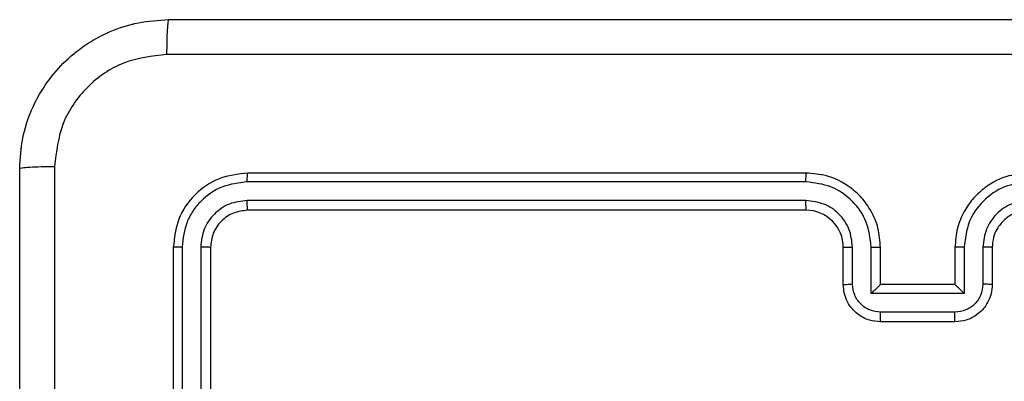
# Model space of a CAD drawing. Units: millimetres. Extents: x 59 to 568, y 211 to 671.
# Drawn here: x 350 to 356, y 440 to 442 of the extents above; entities that cross this region are included whole.
import ezdxf

# ---------------------------------------------------------------- set-up
doc = ezdxf.new("R2010")
doc.units = ezdxf.units.MM
doc.header["$LTSCALE"] = 30

msp = doc.modelspace()

# ---------------------------------------------------------------- linework, layer by layer
at = {"color": 7, "linetype": 'Continuous', "lineweight": 25}
for p, q in [((354.5383, 441.274), (351.5383, 441.274)), ((354.5379, 441.2265), (351.5359, 441.2266)), ((354.5379, 441.1264), (351.5359, 441.1265)), ((354.5383, 441.074), (351.5383, 441.074)), ((351.1383, 440.874), (351.1383, 437.874)), ((351.1856, 440.8763), (351.1857, 437.8743)), ((351.2857, 440.8763), (351.2858, 437.8743)), ((351.3383, 440.874), (351.3383, 437.874)), ((354.7383, 440.674), (354.7383, 440.874)), ((354.788, 440.6761), (354.788, 440.8763)), ((354.8881, 440.6261), (354.8881, 440.8763)), ((354.9383, 440.674), (354.9383, 440.874)), ((355.3383, 440.874), (355.3383, 440.674)), ((355.3884, 440.8763), (355.3884, 440.6261)), ((355.4885, 440.8763), (355.4885, 440.6761)), ((355.5383, 440.874), (355.5383, 440.674)), ((354.9383, 440.674), (354.9382, 440.674)), ((355.3383, 440.674), (354.9383, 440.674)), ((355.3383, 440.674), (355.3383, 440.674)), ((355.3884, 440.6261), (354.8881, 440.6261)), ((355.3384, 440.526), (354.9381, 440.526)), ((355.3383, 440.474), (354.9383, 440.474))]:
    msp.add_line(p, q, dxfattribs=at)
msp.add_arc((354.5383, 440.874), 0.2, 359.9939, 90.0026, dxfattribs=at)
for points, knots in [([(350.3133, 441.299), (350.3165, 441.3535), (350.3229, 441.4612), (350.3878, 441.6613), (350.5334, 441.879), (350.7511, 442.0245), (350.9512, 442.0893), (351.0588, 442.0957), (351.1133, 442.099)], [0, 0, 0, 0, 0.130544, 0.257576, 0.500017, 0.742662, 0.869631, 1, 1, 1, 1]), ([(351.1133, 442.099), (351.1119, 442.096), (351.1092, 442.0902), (351.1057, 442.0479), (351.1032, 441.9861), (351.1028, 441.9363), (351.1025, 441.9113)], [0, 0, 0, 0, 0.249939, 0.499868, 0.749603, 1, 1, 1, 1]), ([(351.1133, 442.099), (352.0072, 442.099), (353.7954, 442.099), (356.4811, 442.099), (358.2693, 442.099), (359.1633, 442.099)], [0, 0, 0, 0, 0.333295, 0.666702, 1, 1, 1, 1]), ([(351.1025, 441.9113), (351.0238, 441.9022), (350.8663, 441.8841), (350.6672, 441.7451), (350.5286, 441.5458), (350.5102, 441.3884), (350.5009, 441.3097)], [0, 0, 0, 0, 0.249961, 0.500053, 0.749963, 1, 1, 1, 1]), ([(359.174, 441.9113), (358.2775, 441.9112), (356.4847, 441.9112), (353.7919, 441.9112), (351.999, 441.9112), (351.1025, 441.9113)], [0, 0, 0, 0, 0.333337, 0.666663, 1, 1, 1, 1]), ([(350.3133, 441.299), (350.3161, 441.3003), (350.3217, 441.303), (350.3644, 441.3065), (350.4263, 441.309), (350.476, 441.3094), (350.5009, 441.3097)], [0, 0, 0, 0, 0.250402, 0.500134, 0.750098, 1, 1, 1, 1]), ([(350.5009, 441.3097), (350.501, 440.6374), (350.501, 439.2929), (350.5011, 437.9469), (350.5011, 437.274)], [0, 0, 0, 0, 0.500008, 1, 1, 1, 1]), ([(350.3133, 433.249), (350.3133, 434.1429), (350.3133, 435.9311), (350.3133, 438.6168), (350.3133, 440.405), (350.3133, 441.299)], [0, 0, 0, 0, 0.333295, 0.666701, 1, 1, 1, 1]), ([(351.5383, 441.274), (351.4858, 441.2679), (351.381, 441.2559), (351.2487, 441.1634), (351.1563, 441.0311), (351.1443, 440.9263), (351.1383, 440.874)], [0, 0, 0, 0, 0.250156, 0.500123, 0.750048, 1, 1, 1, 1]), ([(351.5359, 441.2266), (351.5359, 441.2336), (351.5361, 441.2476), (351.5367, 441.2631), (351.5375, 441.2723), (351.538, 441.2734), (351.5383, 441.274)], [0, 0, 0, 0, 0.279825, 0.559208, 0.779423, 1, 1, 1, 1]), ([(354.5379, 441.2265), (354.5379, 441.2328), (354.5379, 441.2454), (354.538, 441.261), (354.5381, 441.2718), (354.5382, 441.2732), (354.5383, 441.274)], [0, 0, 0, 0, 0.25027, 0.500058, 0.749952, 1, 1, 1, 1]), ([(354.9383, 440.874), (354.9356, 440.9091), (354.9304, 440.9769), (354.8919, 441.0681), (354.8395, 441.1419), (354.7616, 441.212), (354.6593, 441.2641), (354.5752, 441.2709), (354.5383, 441.274)], [0, 0, 0, 0, 0.167932, 0.323658, 0.467198, 0.59848, 0.823535, 1, 1, 1, 1]), ([(355.7383, 441.274), (355.7011, 441.2709), (355.6167, 441.264), (355.5143, 441.2115), (355.4364, 441.1413), (355.3843, 441.0675), (355.346, 440.9765), (355.3409, 440.909), (355.3383, 440.874)], [0, 0, 0, 0, 0.177601, 0.402985, 0.534201, 0.677452, 0.832715, 1, 1, 1, 1]), ([(351.5359, 441.2266), (351.4902, 441.221), (351.3989, 441.21), (351.3012, 441.1427), (351.243, 441.0724), (351.1986, 440.9912), (351.1908, 440.9222), (351.1856, 440.8763)], [0, 0, 0, 0, 0.249624, 0.499208, 0.623832, 0.749848, 1, 1, 1, 1]), ([(354.8881, 440.8763), (354.8828, 440.9222), (354.8721, 441.0138), (354.7913, 441.1297), (354.6752, 441.2098), (354.5837, 441.2209), (354.5379, 441.2265)], [0, 0, 0, 0, 0.2504546, 0.5001567, 0.7500906, 1, 1, 1, 1]), ([(355.7386, 441.2265), (355.6928, 441.2209), (355.6013, 441.2098), (355.4852, 441.1297), (355.4044, 441.0138), (355.3937, 440.9222), (355.3884, 440.8763)], [0, 0, 0, 0, 0.249911, 0.499847, 0.749551, 1, 1, 1, 1]), ([(351.5359, 441.1265), (351.5031, 441.1228), (351.4538, 441.1172), (351.3958, 441.0855), (351.3456, 441.0439), (351.2976, 440.9742), (351.2897, 440.909), (351.2857, 440.8763)], [0, 0, 0, 0, 0.250165, 0.376198, 0.500801, 0.750406, 1, 1, 1, 1]), ([(351.5383, 441.074), (351.5379, 441.075), (351.5372, 441.0771), (351.5364, 441.0912), (351.536, 441.1086), (351.5359, 441.1205), (351.5359, 441.1265)], [0, 0, 0, 0, 0.279825, 0.558994, 0.779475, 1, 1, 1, 1]), ([(354.788, 440.8763), (354.7842, 440.9091), (354.7766, 440.9745), (354.7189, 441.0573), (354.636, 441.1145), (354.5706, 441.1225), (354.5379, 441.1264)], [0, 0, 0, 0, 0.250441, 0.500147, 0.750108, 1, 1, 1, 1]), ([(354.5383, 441.074), (354.5382, 441.0742), (354.5382, 441.0746), (354.5381, 441.0778), (354.538, 441.0827), (354.538, 441.0893), (354.5379, 441.0973), (354.5379, 441.1065), (354.5379, 441.1163), (354.5379, 441.1231), (354.5379, 441.1264)], [0, 0, 0, 0, 0.12502, 0.250164, 0.375319, 0.500011, 0.624729, 0.74985, 0.87505, 1, 1, 1, 1]), ([(355.7386, 441.1264), (355.7058, 441.1226), (355.6403, 441.115), (355.5575, 441.0572), (355.5004, 440.9743), (355.4925, 440.9089), (355.4885, 440.8763)], [0, 0, 0, 0, 0.250417, 0.500104, 0.75006, 1, 1, 1, 1]), ([(351.5383, 441.074), (351.5121, 441.0709), (351.4597, 441.0649), (351.3935, 441.0187), (351.3473, 440.9525), (351.3413, 440.9001), (351.3383, 440.874)], [0, 0, 0, 0, 0.25025, 0.500127, 0.749993, 1, 1, 1, 1]), ([(355.7383, 441.074), (355.7126, 441.0711), (355.6646, 441.0657), (355.6034, 441.0266), (355.565, 440.979), (355.5424, 440.9262), (355.5397, 440.8923), (355.5383, 440.874)], [0, 0, 0, 0, 0.244454, 0.457341, 0.675436, 0.824542, 1, 1, 1, 1]), ([(351.1856, 440.8763), (351.1786, 440.8763), (351.1646, 440.8762), (351.1491, 440.8755), (351.14, 440.8747), (351.1388, 440.8742), (351.1383, 440.874)], [0, 0, 0, 0, 0.279903, 0.5591, 0.779557, 1, 1, 1, 1]), ([(351.3383, 440.874), (351.3372, 440.8743), (351.3352, 440.875), (351.321, 440.8758), (351.3036, 440.8763), (351.2917, 440.8763), (351.2857, 440.8763)], [0, 0, 0, 0, 0.279838, 0.559009, 0.779419, 1, 1, 1, 1]), ([(354.7383, 440.874), (354.739, 440.8743), (354.7406, 440.8749), (354.752, 440.8756), (354.7685, 440.8762), (354.7815, 440.8762), (354.788, 440.8763)], [0, 0, 0, 0, 0.250101, 0.499984, 0.749932, 1, 1, 1, 1]), ([(354.8881, 440.8763), (354.8947, 440.8762), (354.9078, 440.8762), (354.9244, 440.8756), (354.9359, 440.8749), (354.9375, 440.8743), (354.9383, 440.874)], [0, 0, 0, 0, 0.250116, 0.499993, 0.749758, 1, 1, 1, 1]), ([(355.3884, 440.8763), (355.3819, 440.8762), (355.3688, 440.8762), (355.3521, 440.8756), (355.3406, 440.8749), (355.339, 440.8743), (355.3383, 440.874)], [0, 0, 0, 0, 0.250116, 0.499993, 0.749758, 1, 1, 1, 1]), ([(355.5383, 440.874), (355.5375, 440.8743), (355.5359, 440.8749), (355.5245, 440.8756), (355.508, 440.8762), (355.495, 440.8762), (355.4885, 440.8763)], [0, 0, 0, 0, 0.2502451, 0.4999948, 0.7499376, 1, 1, 1, 1]), ([(354.7383, 440.674), (354.7392, 440.6743), (354.7412, 440.6749), (354.7544, 440.6756), (354.7708, 440.676), (354.7823, 440.6761), (354.788, 440.6761)], [0, 0, 0, 0, 0.2797392, 0.5589155, 0.7793407, 1, 1, 1, 1]), ([(354.9383, 440.474), (354.9181, 440.4757), (354.8739, 440.4796), (354.8216, 440.5083), (354.7838, 440.5446), (354.7593, 440.5811), (354.7418, 440.6251), (354.7394, 440.6573), (354.7383, 440.674)], [0, 0, 0, 0, 0.192257, 0.422521, 0.552479, 0.692062, 0.841245, 1, 1, 1, 1]), ([(354.9381, 440.526), (354.9185, 440.5284), (354.8793, 440.5332), (354.8295, 440.5675), (354.7949, 440.6172), (354.7903, 440.6565), (354.788, 440.6761)], [0, 0, 0, 0, 0.249885, 0.499845, 0.749569, 1, 1, 1, 1]), ([(354.8881, 440.6261), (354.8936, 440.6316), (354.9047, 440.6426), (354.9181, 440.6557), (354.9276, 440.6647), (354.9333, 440.6699), (354.9371, 440.6733), (354.9378, 440.6737), (354.9382, 440.674)], [0, 0, 0, 0, 0.251436, 0.502394, 0.646411, 0.775544, 0.892433, 1, 1, 1, 1]), ([(355.5383, 440.674), (355.5371, 440.6574), (355.5347, 440.6253), (355.5174, 440.5814), (355.493, 440.5448), (355.4552, 440.5085), (355.4029, 440.4797), (355.3585, 440.4758), (355.3383, 440.474)], [0, 0, 0, 0, 0.1582207, 0.307021, 0.4463744, 0.5763047, 0.806871, 1, 1, 1, 1]), ([(355.3884, 440.6261), (355.3829, 440.6316), (355.3718, 440.6426), (355.3584, 440.6557), (355.3489, 440.6647), (355.3433, 440.67), (355.3394, 440.6733), (355.3387, 440.6737), (355.3383, 440.674)], [0, 0, 0, 0, 0.251493, 0.5025, 0.646422, 0.775692, 0.89246, 1, 1, 1, 1]), ([(355.4885, 440.6761), (355.4862, 440.6565), (355.4816, 440.6172), (355.447, 440.5675), (355.3972, 440.5332), (355.358, 440.5284), (355.3384, 440.526)], [0, 0, 0, 0, 0.250445, 0.500165, 0.75012, 1, 1, 1, 1]), ([(355.5383, 440.674), (355.5373, 440.6743), (355.5354, 440.6749), (355.5221, 440.6756), (355.5057, 440.676), (355.4942, 440.6761), (355.4885, 440.6761)], [0, 0, 0, 0, 0.2799, 0.559275, 0.779633, 1, 1, 1, 1]), ([(354.9383, 440.474), (354.9383, 440.4742), (354.9382, 440.4746), (354.9382, 440.4778), (354.9382, 440.4826), (354.9382, 440.4891), (354.9381, 440.4971), (354.9382, 440.5062), (354.9381, 440.5159), (354.9381, 440.5227), (354.9381, 440.526)], [0, 0, 0, 0, 0.1250262, 0.2501447, 0.375254, 0.4998862, 0.6247386, 0.7498234, 0.8749493, 1, 1, 1, 1]), ([(355.3383, 440.474), (355.3383, 440.4742), (355.3383, 440.4746), (355.3383, 440.4778), (355.3383, 440.4826), (355.3384, 440.4891), (355.3383, 440.4971), (355.3384, 440.5062), (355.3384, 440.5159), (355.3384, 440.5227), (355.3384, 440.526)], [0, 0, 0, 0, 0.1250296, 0.2501516, 0.3752643, 0.4998999, 0.6247554, 0.7497782, 0.8749459, 1, 1, 1, 1])]:
    msp.add_open_spline(points, degree=3, knots=knots, dxfattribs=at)

doc.saveas('drawing.dxf')
